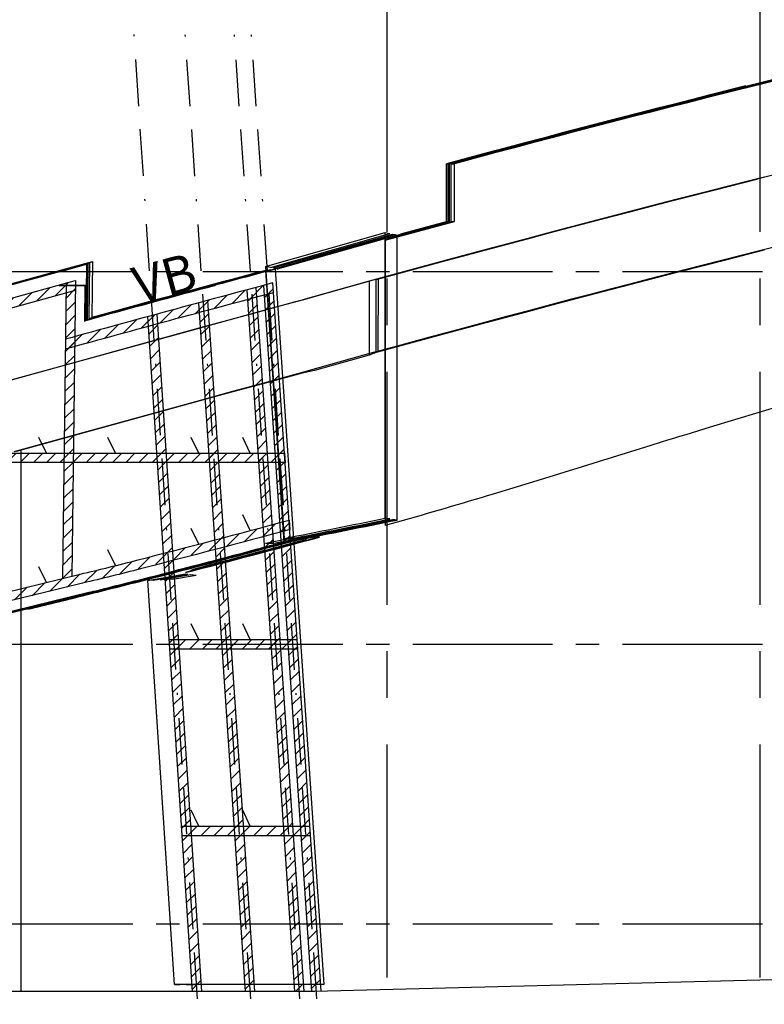
# Model space of a CAD drawing. Extents: x -190 to 336, y -34 to 98.
# Drawn here: x 63 to 103, y 1 to 54 of the extents above; entities that cross this region are included whole.
import ezdxf
from ezdxf.enums import TextEntityAlignment as Align

# ---------------------------------------------------------------- set-up
doc = ezdxf.new("R2010")
doc.units = 0
doc.header["$LTSCALE"] = 10
doc.header["$MEASUREMENT"] = 0
for name, pattern in [('CENTER', [2, 1.25, -0.25, 0.25, -0.25]), ('CENTER2', [1.125, 0.75, -0.125, 0.125, -0.125]), ('MORSE_G2', [0.875, 0.25, -0.125, 0.25, -0.125, 0, -0.125])]:
    doc.linetypes.add(name, pattern=pattern)
for name, color, linetype in [('_AA_EJES', 1, 'MORSE_G2'), ('BASE', 1, 'CONTINUOUS'), ('SECUNDARIA_4X4', 1, 'CONTINUOUS'), ('TRAMAS', 8, 'CONTINUOUS')]:
    doc.layers.add(name, color=color, linetype=linetype)
doc.styles.add('ROMANS', font='ROMANS.shx', dxfattribs={"height": 2})
pattern_1 = [(45, (-9514.0488, -56.7906), (-0.35355339, 0.35355339), [])]

# ---------------------------------------------------------------- blocks, each defined once
blk = doc.blocks.new('A$C6F530FAD')
at = {"layer": 'BASE'}
blk.add_line((0, 0), (0.846, 0.41), dxfattribs=at)

msp = doc.modelspace()

# ---------------------------------------------------------------- hatches: boundary and pattern name
at = {"layer": 'TRAMAS'}
h = msp.add_hatch(dxfattribs=at)
h.set_pattern_fill('U', color=256, scale=0.5, angle=45, style=0, pattern_type=0)
h.set_pattern_definition(pattern_1)
edge = h.paths.add_edge_path()
edge.add_arc((426.44, -1270.673), 1355.407, 104.946047, 105.434954, ccw=False)
edge.add_line((76.868, 38.879), (76.834, 39.388))
edge.add_arc((426.44, -1270.673), 1355.907, 104.941917, 105.428835)
edge.add_line((65.713, 36.369), (65.707, 35.849))
h = msp.add_hatch(dxfattribs=at)
h.set_pattern_fill('U', color=256, scale=0.5, angle=45, style=0, pattern_type=0)
h.set_pattern_definition(pattern_1)
h.paths.add_polyline_path([(62.942, 38.088), (62.942, 38.606), (59.697, 37.717), (57.622, 37.151), (55.555, 36.591), (53.47, 36.027), (47.243, 34.353), (46.208, 34.073), (45.182, 33.794), (44.662, 33.652), (44.147, 33.511), (43.628, 33.368), (43.108, 33.224), (42.942, 33.178), (42.942, 32.659), (43.241, 32.742), (43.761, 32.886), (44.279, 33.029), (44.794, 33.17), (45.313, 33.312), (46.339, 33.591), (47.373, 33.87), (53.6, 35.544), (55.686, 36.108), (57.753, 36.669), (59.828, 37.234)])
h.paths.add_polyline_path([(65.744, 38.856), (65.751, 39.376), (62.942, 38.606), (62.942, 38.088)])
h.paths.add_polyline_path([(41.047, 32.646), (40.526, 32.497), (40.004, 32.348), (36.402, 31.309), (35.881, 31.159), (35.362, 31.011), (34.858, 30.868), (34.593, 30.794), (34.329, 30.719), (34.067, 30.646), (33.805, 30.573), (33.545, 30.501), (33.285, 30.429), (33.027, 30.358), (32.771, 30.288), (32.513, 30.218), (32.251, 30.148), (31.988, 30.077), (31.723, 30.007), (31.459, 29.937), (31.196, 29.868), (31.065, 29.834), (30.934, 29.8), (30.805, 29.766), (30.676, 29.733), (30.42, 29.668), (30.162, 29.602), (29.902, 29.536), (29.641, 29.47), (29.379, 29.404), (29.118, 29.339), (28.596, 29.209), (25.983, 28.564), (25.463, 28.435), (24.941, 28.305), (24.692, 28.243), (24.439, 28.179), (24.178, 28.113), (23.915, 28.046), (23.652, 27.979), (23.592, 27.964), (23.592, 27.447), (23.776, 27.495), (24.039, 27.562), (24.301, 27.628), (24.561, 27.694), (24.814, 27.758), (25.062, 27.82), (25.583, 27.95), (26.103, 28.078), (28.717, 28.723), (29.239, 28.853), (29.501, 28.919), (29.763, 28.985), (30.024, 29.051), (30.285, 29.117), (30.544, 29.183), (30.801, 29.249), (30.93, 29.282), (31.06, 29.316), (31.191, 29.35), (31.322, 29.384), (31.586, 29.454), (31.851, 29.524), (32.117, 29.594), (32.381, 29.665), (32.643, 29.736), (32.902, 29.806), (33.159, 29.876), (33.418, 29.947), (33.678, 30.019), (33.939, 30.091), (34.201, 30.164), (34.464, 30.238), (34.729, 30.312), (34.994, 30.387), (35.499, 30.53), (36.018, 30.678), (36.54, 30.828), (40.142, 31.867), (40.664, 32.017), (41.184, 32.165), (41.684, 32.307), (42.197, 32.451), (42.718, 32.597), (42.942, 32.659), (42.942, 33.178), (42.583, 33.078), (42.062, 32.932), (41.548, 32.788)])
h = msp.add_hatch(dxfattribs=at)
h.set_pattern_fill('U', color=256, scale=0.5, angle=45, style=0, pattern_type=0)
h.set_pattern_definition(pattern_1)
h.paths.add_polyline_path([(66.246, 38.993), (66.253, 39.515), (65.911, 39.421), (65.911, 39.42), (65.751, 39.376), (65.744, 38.856)])
h.paths.add_polyline_path([(65.713, 36.369, -0.000096), (66.215, 36.508), (66.246, 38.993), (65.744, 38.856)])
h.paths.add_polyline_path([(65.713, 36.369), (65.707, 35.849, -0.000096), (66.208, 35.987), (66.215, 36.508, 0.000096)])
h.paths.add_polyline_path([(66.208, 35.987, 0.000096), (65.707, 35.849), (65.553, 23.529), (66.054, 23.653)])
h = msp.add_hatch(dxfattribs=at)
h.set_pattern_fill('U', color=256, scale=0.5, angle=45, style=0, pattern_type=0)
h.set_pattern_definition(pattern_1)
h.paths.add_polyline_path([(76.31, 26.291, 0.000263), (76.802, 26.424), (75.972, 38.64, 0.000094), (75.48, 38.508)])
h = msp.add_hatch(dxfattribs=at)
h.set_pattern_fill('U', color=256, scale=0.5, angle=45, style=0, pattern_type=0)
h.set_pattern_definition(pattern_1)
h.paths.add_polyline_path([(77.206, 26.534, 0.000263), (77.698, 26.668), (76.868, 38.879, 0.000094), (76.376, 38.748)])
h = msp.add_hatch(dxfattribs=at)
h.set_pattern_fill('U', color=256, scale=0.5, angle=45, style=0, pattern_type=0)
h.set_pattern_definition(pattern_1)
h.paths.add_polyline_path([(73.722, 25.6, 0.000262), (74.215, 25.731), (73.385, 37.945, 0.000094), (72.893, 37.812)])
h = msp.add_hatch(dxfattribs=at)
h.set_pattern_fill('U', color=256, scale=0.5, angle=45, style=0, pattern_type=0)
h.set_pattern_definition(pattern_1)
h.paths.add_polyline_path([(70.969, 24.882, 0.000262), (71.462, 25.009), (70.658, 37.206, 0.000094), (70.166, 37.072)])
h = msp.add_hatch(dxfattribs=at)
h.set_pattern_fill('U', color=256, scale=0.5, angle=45, style=0, pattern_type=0)
h.set_pattern_definition(pattern_1)
h.paths.add_polyline_path([(77.488, 29.75), (30.741, 29.75), (32.63, 30.25), (77.454, 30.25)])
h = msp.add_hatch(dxfattribs=at)
h.set_pattern_fill('U', color=256, scale=0.5, angle=45, style=0, pattern_type=0)
h.set_pattern_definition(pattern_1)
edge = h.paths.add_edge_path()
edge.add_line((66.623, 23.28), (65.601, 23.025))
edge.add_line((65.601, 23.025), (64.579, 22.772))
edge.add_line((64.579, 22.772), (63.556, 22.521))
edge.add_line((63.556, 22.521), (62.533, 22.271))
edge.add_line((62.533, 22.271), (61.5, 22.02))
edge.add_line((61.5, 22.02), (59.436, 21.521))
edge.add_line((59.436, 21.521), (58.405, 21.273))
edge.add_line((58.405, 21.273), (56.873, 20.906))
edge.add_line((56.873, 20.906), (56.362, 20.785))
edge.add_line((56.362, 20.785), (52.249, 19.806))
edge.add_line((52.249, 19.806), (46.12, 18.352))
edge.add_line((46.12, 18.352), (45.645, 18.24))
edge.add_line((45.645, 18.24), (45.134, 18.119))
edge.add_line((45.134, 18.119), (44.625, 17.998))
edge.add_line((44.625, 17.998), (44.107, 17.876))
edge.add_line((44.107, 17.876), (42.077, 17.398))
edge.add_line((42.077, 17.398), (41.625, 17.291))
edge.add_line((41.625, 17.291), (41.115, 17.172))
edge.add_arc((-272.273, 1353.98), 1373.051, 283.013029, 283.193613, ccw=False)
edge.add_line((36.9, 16.191), (36.413, 16.078))
edge.add_line((36.413, 16.078), (35.9, 15.96))
edge.add_line((35.9, 15.96), (35.378, 15.84))
edge.add_arc((-148.8, 817.268), 822.319, 282.10138, 282.94259, ccw=False)
edge.add_line((23.592, 13.223), (23.592, 13.734))
edge.add_arc((-148.8, 817.268), 821.819, 282.108854, 282.942597)
edge.add_line((35.266, 16.328), (35.788, 16.447))
edge.add_line((35.788, 16.447), (36.3, 16.566))
edge.add_line((36.3, 16.566), (36.788, 16.678))
edge.add_arc((-272.273, 1353.98), 1372.551, 283.013038, 283.19361)
edge.add_line((41.001, 17.658), (41.511, 17.778))
edge.add_line((41.511, 17.778), (41.962, 17.884))
edge.add_line((41.962, 17.884), (43.992, 18.363))
edge.add_line((43.992, 18.363), (44.51, 18.485))
edge.add_line((44.51, 18.485), (45.019, 18.605))
edge.add_line((45.019, 18.605), (45.53, 18.726))
edge.add_line((45.53, 18.726), (46.004, 18.839))
edge.add_line((46.004, 18.839), (52.133, 20.292))
edge.add_line((52.133, 20.292), (56.247, 21.271))
edge.add_line((56.247, 21.271), (56.757, 21.393))
edge.add_line((56.757, 21.393), (58.289, 21.76))
edge.add_line((58.289, 21.76), (59.319, 22.007))
edge.add_line((59.319, 22.007), (61.382, 22.506))
edge.add_line((61.382, 22.506), (62.415, 22.757))
edge.add_line((62.415, 22.757), (63.437, 23.007))
edge.add_line((63.437, 23.007), (64.459, 23.258))
edge.add_line((64.459, 23.258), (65.48, 23.511))
edge.add_line((65.48, 23.511), (66.502, 23.765))
edge.add_arc((37.257, 148.664), 128.277, 283.17855, 284.60938)
edge.add_arc((-50.167, 494.78), 485.261, 284.2902, 285.2776)
edge.add_line((77.698, 26.668), (77.732, 26.159))
edge.add_arc((-50.31, 495.322), 486.321, 284.29083, 285.26516, ccw=False)
edge.add_arc((37.782, 146.55), 126.6, 283.16861, 284.61986, ccw=False)
h = msp.add_hatch(dxfattribs=at)
h.set_pattern_fill('U', color=256, scale=0.5, angle=45, style=0, pattern_type=0)
h.set_pattern_definition(pattern_1)
h.paths.add_polyline_path([(76.72, 20.25), (77.221, 20.25), (76.836, 25.916, -0.000262), (76.344, 25.783)])
h = msp.add_hatch(dxfattribs=at)
h.set_pattern_fill('U', color=256, scale=0.5, angle=45, style=0, pattern_type=0)
h.set_pattern_definition(pattern_1)
h.paths.add_polyline_path([(77.732, 26.159, -0.000262), (77.24, 26.025), (77.632, 20.25), (78.134, 20.25)])
h = msp.add_hatch(dxfattribs=at)
h.set_pattern_fill('U', color=256, scale=0.5, angle=45, style=0, pattern_type=0)
h.set_pattern_definition(pattern_1)
h.paths.add_polyline_path([(74.086, 20.25), (74.587, 20.25), (74.249, 25.223, -0.000262), (73.757, 25.092)])
h = msp.add_hatch(dxfattribs=at)
h.set_pattern_fill('U', color=256, scale=0.5, angle=45, style=0, pattern_type=0)
h.set_pattern_definition(pattern_1)
h.paths.add_polyline_path([(71.275, 20.25), (71.776, 20.25), (71.495, 24.502, -0.000262), (71.003, 24.374)])
h = msp.add_hatch(dxfattribs=at)
h.set_pattern_fill('U', color=256, scale=0.5, angle=45, style=0, pattern_type=0)
h.set_pattern_definition(pattern_1)
h.paths.add_polyline_path([(71.308, 19.75), (71.809, 19.75), (71.776, 20.25), (71.275, 20.25)])
h.paths.add_polyline_path([(71.776, 20.25), (71.809, 19.75), (74.12, 19.75), (74.086, 20.25)])
h.paths.add_polyline_path([(74.621, 19.75), (74.587, 20.25), (74.086, 20.25), (74.12, 19.75)])
h.paths.add_polyline_path([(76.754, 19.75), (76.72, 20.25), (74.587, 20.25), (74.621, 19.75)])
h.paths.add_polyline_path([(76.754, 19.75), (77.255, 19.75), (77.221, 20.25), (76.72, 20.25)])
h.paths.add_polyline_path([(77.666, 19.75), (78.168, 19.75), (78.134, 20.25), (77.632, 20.25)])
h.paths.add_polyline_path([(77.632, 20.25), (77.221, 20.25), (77.255, 19.75), (77.666, 19.75)])
h = msp.add_hatch(dxfattribs=at)
h.set_pattern_fill('U', color=256, scale=0.5, angle=45, style=0, pattern_type=0)
h.set_pattern_definition(pattern_1)
h.paths.add_polyline_path([(71.934, 10.25), (72.435, 10.25), (71.809, 19.75), (71.308, 19.75)])
h = msp.add_hatch(dxfattribs=at)
h.set_pattern_fill('U', color=256, scale=0.5, angle=45, style=0, pattern_type=0)
h.set_pattern_definition(pattern_1)
h.paths.add_polyline_path([(74.765, 10.25), (75.266, 10.25), (74.621, 19.75), (74.12, 19.75)])
h = msp.add_hatch(dxfattribs=at)
h.set_pattern_fill('U', color=256, scale=0.5, angle=45, style=0, pattern_type=0)
h.set_pattern_definition(pattern_1)
h.paths.add_polyline_path([(77.399, 10.25), (77.9, 10.25), (77.255, 19.75), (76.754, 19.75)])
h = msp.add_hatch(dxfattribs=at)
h.set_pattern_fill('U', color=256, scale=0.5, angle=45, style=0, pattern_type=0)
h.set_pattern_definition(pattern_1)
h.paths.add_polyline_path([(78.312, 10.25), (78.813, 10.25), (78.168, 19.75), (77.666, 19.75)])
h = msp.add_hatch(dxfattribs=at)
h.set_pattern_fill('U', color=256, scale=0.5, angle=45, style=0, pattern_type=0)
h.set_pattern_definition(pattern_1)
h.paths.add_polyline_path([(71.967, 9.75), (72.468, 9.75), (72.435, 10.25), (71.934, 10.25)])
h.paths.add_polyline_path([(72.435, 10.25), (72.468, 9.75), (74.799, 9.75), (74.765, 10.25)])
h.paths.add_polyline_path([(74.799, 9.75), (75.3, 9.75), (75.266, 10.25), (74.765, 10.25)])
h.paths.add_polyline_path([(75.266, 10.25), (75.3, 9.75), (77.433, 9.75), (77.399, 10.25)])
h.paths.add_polyline_path([(77.433, 9.75), (77.934, 9.75), (77.9, 10.25), (77.399, 10.25)])
h.paths.add_polyline_path([(77.934, 9.75), (78.346, 9.75), (78.312, 10.25), (77.9, 10.25)])
h.paths.add_polyline_path([(78.346, 9.75), (78.847, 9.75), (78.813, 10.25), (78.312, 10.25)])
h = msp.add_hatch(dxfattribs=at)
h.set_pattern_fill('U', color=256, scale=0.5, angle=45, style=0, pattern_type=0)
h.set_pattern_definition(pattern_1)
h.paths.add_polyline_path([(72.28, 5), (72.781, 5), (72.468, 9.75), (71.967, 9.75)])
h.paths.add_polyline_path([(72.494, 1.75), (72.742, 1.75), (72.995, 1.75), (72.781, 5), (72.28, 5)])
h.paths.add_polyline_path([(72.995, 1.75), (72.494, 1.75), (72.519, 1.375), (73.02, 1.375)])
h = msp.add_hatch(dxfattribs=at)
h.set_pattern_fill('U', color=256, scale=0.5, angle=45, style=0, pattern_type=0)
h.set_pattern_definition(pattern_1)
h.paths.add_polyline_path([(75.122, 5), (75.623, 5), (75.3, 9.75), (74.799, 9.75)])
h.paths.add_polyline_path([(75.342, 1.75), (75.843, 1.75), (75.623, 5), (75.122, 5)])
h.paths.add_polyline_path([(75.843, 1.75), (75.342, 1.75), (75.368, 1.375), (75.869, 1.375)])
h = msp.add_hatch(dxfattribs=at)
h.set_pattern_fill('U', color=256, scale=0.5, angle=45, style=0, pattern_type=0)
h.set_pattern_definition(pattern_1)
h.paths.add_polyline_path([(77.756, 5), (78.257, 5), (77.934, 9.75), (77.433, 9.75)])
h.paths.add_polyline_path([(77.977, 1.75), (78.478, 1.75), (78.257, 5), (77.756, 5)])
h.paths.add_polyline_path([(78.002, 1.375), (78.111, 1.375), (78.503, 1.375), (78.478, 1.75), (77.977, 1.75)])
h = msp.add_hatch(dxfattribs=at)
h.set_pattern_fill('U', color=256, scale=0.5, angle=45, style=0, pattern_type=0)
h.set_pattern_definition(pattern_1)
h.paths.add_polyline_path([(78.668, 5), (79.169, 5), (78.847, 9.75), (78.346, 9.75)])
h.paths.add_polyline_path([(78.889, 1.75), (79.333, 1.75), (79.39, 1.75), (79.169, 5), (78.668, 5)])
h.paths.add_polyline_path([(79.39, 1.75), (78.889, 1.75), (78.914, 1.375), (79.064, 1.375), (79.415, 1.384)])

# ---------------------------------------------------------------- linework, layer by layer
at = {"layer": '_AA_EJES'}
for p, q in [((75.123, -34.345, 2599.521), (66.623, 94.625, -3569.575)), ((78.044, -34.345, 2599.521), (69.285, 94.625, -3569.575)), ((80.679, -34.345, 2599.521), (71.919, 94.625, -3569.575)), ((81.591, -34.345, 2598.711), (72.831, 94.625, -3570.386))]:
    msp.add_line(p, q, dxfattribs=at)
at = {"layer": 'BASE', "color": 1, "linetype": 'CENTER'}
for p, q in [((82.942, 94.625), (82.942, -34.345)), ((102.942, 94.625), (102.942, -34.345))]:
    msp.add_line(p, q, dxfattribs=at)
at = {"layer": 'BASE'}
for p, q in [((102.192, 49.933), (102.192, 49.953)), ((86.146, 45.781), (86.223, 45.781)), ((86.146, 42.685), (86.146, 45.781)), ((86.223, 45.781), (86.301, 45.781)), ((86.223, 42.685), (86.223, 45.781)), ((86.223, 42.685), (86.223, 45.781)), ((86.301, 42.685), (86.301, 45.781)), ((86.395, 45.781), (86.567, 45.781)), ((86.395, 42.685), (86.395, 45.781)), ((86.567, 42.685), (86.567, 45.781)), ((83.562, 41.965), (86.223, 42.685)), ((83.639, 41.965), (86.301, 42.685)), ((83.692, 42), (86.223, 42.685)), ((83.692, 42.021), (86.146, 42.685)), ((83.734, 41.965), (86.395, 42.685)), ((83.906, 41.965), (86.567, 42.685)), ((86.146, 42.685), (86.223, 42.685)), ((86.223, 42.685), (86.301, 42.685)), ((86.395, 42.685), (86.567, 42.685)), ((76.439, 40.276), (82.849, 42.089)), ((76.701, 40.222), (83.108, 42.034)), ((76.846, 40.192), (83.251, 42.004)), ((76.964, 40.168), (83.368, 41.98)), ((76.964, 40.168), (83.368, 41.98)), ((77.082, 40.144), (83.484, 41.955)), ((82.849, 26.765), (82.849, 42.089)), ((82.849, 26.765), (82.849, 42.089)), ((82.849, 42.089), (83.108, 42.034)), ((82.849, 41.678), (83.906, 41.965)), ((83.108, 41.795), (82.849, 41.678)), ((83.108, 41.795), (83.734, 41.965)), ((83.251, 42.004), (83.368, 41.98)), ((83.251, 41.859), (83.639, 41.965)), ((83.368, 41.912), (83.251, 41.859)), ((83.368, 41.98), (83.484, 41.955)), ((83.368, 41.912), (83.562, 41.965)), ((83.484, 41.955), (83.484, 26.668)), ((83.562, 41.965), (83.639, 41.965)), ((83.692, 42.021), (83.692, 42)), ((83.734, 41.965), (83.906, 41.965)), ((82.849, 41.678), (82.849, 26.368)), ((65.383, 39.986), (66.837, 40.385)), ((65.457, 40.022), (66.911, 40.42)), ((65.548, 40.065), (67.001, 40.464)), ((65.712, 40.144), (67.166, 40.543)), ((66.837, 40.385), (66.799, 37.379)), ((66.837, 40.385), (66.911, 40.42)), ((66.911, 40.42), (66.873, 37.414)), ((67.001, 40.464), (66.964, 37.458)), ((67.001, 40.464), (67.166, 40.543)), ((67.166, 40.543), (67.128, 37.537)), ((76.439, 40.276), (77.429, 25.68)), ((76.701, 40.222), (76.439, 40.276)), ((76.964, 40.168), (76.846, 40.192)), ((77.082, 40.144), (76.964, 40.168)), ((65.383, 39.986), (65.457, 40.022)), ((65.548, 40.065), (65.712, 40.144)), ((65.548, 40.064), (65.713, 40.143)), ((76.453, 40.062), (76.71, 40.096)), ((77.429, 25.68), (76.453, 40.062)), ((77.441, 25.501), (76.453, 40.062)), ((76.851, 40.114), (76.966, 40.129)), ((79.574, 1.75, 872.958), (76.967, 40.129, -962.841)), ((77.084, 40.111), (77.082, 40.144)), ((65.363, 39.25), (65.439, 39.25)), ((65.439, 39.25), (65.363, 39.25)), ((65.363, 39.25), (66.749, 39.25)), ((66.823, 39.25), (65.439, 39.25)), ((66.749, 39.25), (66.725, 37.343)), ((66.749, 39.25), (66.823, 39.25)), ((66.823, 39.25), (66.799, 37.379)), ((73.684, 39.25), (73.743, 39.25)), ((82, 39.479), (82, 35.508)), ((82, 39.479), (82, 35.508)), ((82.369, 35.691), (82.369, 39.577)), ((82.369, 35.691), (82.369, 39.577)), ((82.475, 39.608), (82.461, 35.691)), ((82.475, 39.608), (82.461, 35.691)), ((66.964, 37.458), (67.128, 37.537)), ((66.725, 37.343), (66.799, 37.379)), ((66.799, 37.379), (66.873, 37.414)), ((63.317, 30.41), (63.317, 1.375)), ((83.108, 26.725), (82.849, 26.765)), ((83.368, 26.686), (83.251, 26.704)), ((83.484, 26.668), (83.368, 26.686)), ((77.958, 25.705), (76.425, 25.405)), ((76.9, 25.41), (76.425, 25.405)), ((78.646, 25.751), (76.9, 25.41)), ((78.021, 25.572), (77.092, 25.451)), ((77.092, 25.451), (77.392, 25.515)), ((79.024, 25.776), (77.095, 25.399)), ((77.398, 25.418), (77.095, 25.399)), ((78.351, 25.64), (77.392, 25.515)), ((79.333, 25.797), (77.398, 25.418)), ((77.429, 25.68), (77.69, 25.643)), ((77.441, 25.501), (77.696, 25.536)), ((77.696, 25.536), (77.441, 25.501)), ((77.834, 25.622), (78.098, 25.674)), ((77.952, 25.605), (77.834, 25.622)), ((77.834, 25.622), (77.952, 25.605)), ((77.837, 25.555), (77.951, 25.571)), ((77.951, 25.571), (77.837, 25.555)), ((78.066, 25.587), (77.951, 25.571)), ((77.952, 25.605), (78.39, 25.691)), ((77.952, 25.605), (78.066, 25.589)), ((77.958, 25.705), (78.646, 25.751)), ((78.646, 25.609), (77.958, 25.466)), ((78.351, 25.64), (78.021, 25.572)), ((78.072, 25.589), (78.066, 25.589)), ((78.098, 25.674), (78.39, 25.691)), ((79.024, 25.776), (79.333, 25.797)), ((79.333, 25.753), (79.024, 25.688)), ((70.115, 23.425), (72.145, 23.78)), ((70.764, 23.705), (71.418, 23.91)), ((72.272, 23.897), (72.145, 23.846)), ((72.145, 23.78), (72.272, 23.766)), ((72.708, 24.075), (72.427, 23.96)), ((69.816, 23.409), (69.89, 23.444)), ((69.89, 23.444), (69.964, 23.48)), ((70.055, 23.523), (70.219, 23.602)), ((70.11, 23.5), (70.405, 23.592)), ((70.415, 23.441), (70.115, 23.425)), ((71.547, 1.75, 872.958), (70.118, 23.425, -163.815)), ((70.415, 23.441), (72.272, 23.766)), ((70.78, 23.46), (72.427, 23.748)), ((71.445, 23.496), (70.78, 23.46)), ((71.445, 23.496), (72.709, 23.717)), ((72.427, 23.748), (72.709, 23.717)), ((66.864, 22.718), (67.028, 22.797)), ((66.865, 22.717), (67.029, 22.796)), ((66.626, 22.603), (66.7, 22.639)), ((66.626, 22.603), (66.7, 22.639)), ((66.7, 22.639), (66.774, 22.674)), ((63.692, 21.894), (63.692, 21.877)), ((71.547, 1.75), (71.848, 1.75)), ((72.179, 1.75), (71.567, 1.75)), ((72.314, 1.75), (71.848, 1.75)), ((72.314, 1.75), (72.179, 1.75)), ((72.192, 1.75), (72.742, 1.75)), ((72.479, 1.75), (72.192, 1.75)), ((79.574, 1.75), (72.217, 1.75)), ((72.217, 1.75), (72.343, 1.75)), ((79.333, 1.75), (72.217, 1.75)), ((79.023, 1.75), (72.343, 1.75)), ((72.742, 1.75), (72.479, 1.75)), ((72.498, 1.75), (72.779, 1.75)), ((78.645, 1.75), (72.498, 1.75)), ((77.958, 1.75), (72.779, 1.75))]:
    msp.add_line(p, q, dxfattribs=at)
at = {"layer": 'BASE', "linetype": 'CENTER2'}
for p, q in [((-174.422, 40), (322.493, 40)), ((-174.422, 20), (322.493, 20)), ((-174.422, 5), (322.493, 5))]:
    msp.add_line(p, q, dxfattribs=at)
at = {"layer": 'BASE'}
for points in [[(118.791, 54.019), (112.826, 52.533), (104.859, 50.557), (102.855, 50.056), (100.841, 49.551), (99.83, 49.296), (98.817, 49.039), (97.801, 48.78), (96.781, 48.518), (95.757, 48.255), (94.729, 47.989), (93.689, 47.718), (92.665, 47.449), (91.637, 47.179), (90.586, 46.901), (89.541, 46.623), (88.494, 46.344), (86.395, 45.781)], [(118.963, 54.019), (112.998, 52.533), (105.031, 50.557), (103.027, 50.056), (101.013, 49.551), (100.002, 49.296), (98.989, 49.039), (97.973, 48.78), (96.953, 48.518), (95.929, 48.255), (94.901, 47.989), (93.861, 47.718), (92.837, 47.449), (91.809, 47.179), (90.758, 46.901), (89.713, 46.623), (88.666, 46.344), (86.567, 45.781)], [(115.285, 53.187), (104.687, 50.557), (102.683, 50.056), (100.669, 49.551), (99.658, 49.296), (98.645, 49.039), (97.629, 48.78), (96.609, 48.518), (95.585, 48.255), (94.557, 47.989), (93.517, 47.718), (92.493, 47.449), (91.465, 47.179), (90.414, 46.901), (89.369, 46.623), (88.322, 46.344), (86.223, 45.781)], [(115.343, 53.182), (104.764, 50.557), (102.76, 50.056), (100.746, 49.551), (99.736, 49.296), (98.722, 49.039), (97.706, 48.78), (96.686, 48.518), (95.663, 48.255), (94.635, 47.989), (93.594, 47.718), (92.57, 47.449), (91.543, 47.179), (90.491, 46.901), (89.447, 46.623), (88.4, 46.344), (86.301, 45.781)], [(102.192, 49.953), (100.28, 49.472), (99.321, 49.23), (98.359, 48.985), (97.394, 48.739), (96.426, 48.491), (95.455, 48.241), (94.48, 47.989), (93.44, 47.718), (92.416, 47.449), (91.388, 47.179), (90.336, 46.901), (89.292, 46.623), (88.245, 46.344), (86.146, 45.781)], [(102.192, 49.933), (100.299, 49.457), (99.349, 49.217), (98.397, 48.975), (97.442, 48.732), (96.484, 48.486), (95.522, 48.239), (94.557, 47.989), (93.517, 47.718), (92.493, 47.449), (91.465, 47.179), (90.414, 46.901), (89.369, 46.623), (88.322, 46.344), (86.223, 45.781)], [(122.625, 49.885), (117.795, 48.678), (113.936, 47.719), (107.675, 46.169), (104.131, 45.288), (102.842, 44.965)], [(104.131, 45.288), (102.842, 44.965), (102.012, 44.755), (100.212, 44.298), (99.312, 44.068), (98.413, 43.837), (97.419, 43.582), (96.426, 43.324), (95.433, 43.066), (94.44, 42.807), (93.45, 42.547), (92.46, 42.286), (91.47, 42.024), (90.48, 41.761), (89.374, 41.466), (88.268, 41.171), (86.057, 40.576), (83.496, 39.884), (82.369, 39.577), (82.208, 39.532), (79.219, 38.691), (78.784, 38.568), (78.465, 38.481), (76.984, 38.079), (74.461, 37.392), (71.944, 36.7), (62.045, 33.972)], [(103.171, 45.061), (102.104, 44.791), (100.304, 44.333), (99.405, 44.103), (98.505, 43.872), (97.512, 43.616), (96.518, 43.358), (95.525, 43.1), (94.532, 42.84), (93.542, 42.579), (92.552, 42.318), (91.562, 42.056), (90.573, 41.793), (88.361, 41.201), (86.063, 40.583), (84.031, 40.032), (82, 39.479), (81.423, 39.317), (78.434, 38.477), (78.392, 38.465), (77.966, 38.349), (75.589, 37.702), (72.922, 36.97), (62.136, 33.996)], [(82.369, 39.577), (83.496, 39.884), (86.057, 40.576), (86.991, 40.828), (88.735, 41.296), (90.48, 41.761), (91.713, 42.089), (93.076, 42.449), (94.44, 42.807), (95.204, 43.007), (95.969, 43.206), (97.191, 43.522), (98.413, 43.837), (98.925, 43.969), (100.468, 44.363), (102.012, 44.755), (102.842, 44.965)], [(103.171, 45.061), (101.051, 44.524), (99.999, 44.255), (98.505, 43.872), (97.543, 43.624), (96.037, 43.233), (94.532, 42.84), (93.173, 42.482), (91.813, 42.122), (90.573, 41.793), (89.423, 41.486), (88.274, 41.178), (86.063, 40.583), (84.039, 40.034), (82.475, 39.608)], [(104.132, 41.418), (102.843, 41.094), (100.884, 40.596), (99.905, 40.346), (98.925, 40.095), (97.447, 39.713), (96.708, 39.522), (95.969, 39.329), (94.905, 39.051), (93.841, 38.771), (92.777, 38.49), (91.714, 38.208), (90.533, 37.894), (89.352, 37.578), (86.992, 36.944), (85.244, 36.472), (83.497, 35.998), (82.369, 35.691), (82.209, 35.646), (79.22, 34.806), (78.785, 34.683), (78.466, 34.597), (76.464, 34.052), (74.462, 33.505), (72.678, 33.015), (62.941, 30.331)], [(103.171, 41.154), (101.465, 40.721), (99.996, 40.346), (98.767, 40.031), (97.539, 39.713), (96.105, 39.341), (94.671, 38.965), (93.238, 38.588), (91.806, 38.208), (90.034, 37.736), (88.264, 37.262), (86.8, 36.868), (85.336, 36.472), (83.307, 35.921), (82.461, 35.691), (82, 35.508), (79.064, 34.683), (78.392, 34.552), (76.554, 34.052), (74.144, 33.393), (63.063, 30.34)], [(82.461, 35.691), (84.025, 36.117), (86.138, 36.689), (88.264, 37.262), (90.564, 37.878), (91.806, 38.208), (93.166, 38.569), (94.526, 38.927), (96.032, 39.322), (96.786, 39.518), (97.539, 39.713), (98.502, 39.962), (99.996, 40.346), (101.05, 40.615), (103.171, 41.154)], [(82.828, 35.816), (84.34, 36.227), (86.991, 36.944), (88.436, 37.333), (90.074, 37.772), (91.859, 38.247), (92.886, 38.519), (93.913, 38.79), (94.941, 39.06), (95.969, 39.329), (97.399, 39.701), (98.162, 39.898), (98.925, 40.095), (99.774, 40.313), (101.194, 40.675), (102.842, 41.094)], [(59.244, 38.318), (65.458, 40.021)], [(59.244, 38.318), (65.458, 40.021)], [(59.335, 38.361), (65.548, 40.064)], [(59.499, 38.44), (65.713, 40.143)], [(108.097, 34.016), (100.274, 31.643), (98.965, 31.245), (98.637, 31.145), (98.309, 31.044), (97.981, 30.943), (97.652, 30.842), (97.09, 30.667), (96.526, 30.491), (94.262, 29.782), (93.122, 29.426), (92.487, 29.229), (91.851, 29.032), (91.213, 28.835), (90.574, 28.64), (89.933, 28.444), (89.291, 28.25), (88.648, 28.056), (88.326, 27.96), (88.003, 27.863), (87.681, 27.767), (87.358, 27.672), (87.035, 27.576), (86.712, 27.481), (86.388, 27.386), (86.065, 27.291), (85.741, 27.197), (85.417, 27.103), (85.096, 27.01), (84.775, 26.917), (84.455, 26.825), (84.134, 26.733), (83.813, 26.641), (83.492, 26.55), (83.17, 26.459), (82.849, 26.368)]]:
    msp.add_lwpolyline(points, dxfattribs=at)
for points in [[(66.865, 22.717), (65.846, 22.463), (64.827, 22.211), (63.811, 21.961), (62.796, 21.713), (61.736, 21.455), (60.675, 21.199), (59.623, 20.945), (58.57, 20.692), (55.579, 19.977), (52.508, 19.247), (51.393, 18.983), (45.29, 17.535, -0.001306), (37.475, 15.705), (36.998, 15.595, -0.004712), (21.788, 12.224)], [(67.029, 22.796), (66.01, 22.542), (64.991, 22.29), (63.976, 22.04), (62.96, 21.792), (61.9, 21.534), (60.839, 21.278), (59.787, 21.024), (58.735, 20.771), (55.743, 20.056), (52.672, 19.326), (51.558, 19.062), (45.454, 17.615, -0.001306), (37.64, 15.784), (37.163, 15.674, -0.004712), (21.952, 12.303)], [(22.826, 12.42, 0.003949), (35.518, 15.231), (36.04, 15.351), (36.553, 15.469), (37.041, 15.582, 0.000788), (41.258, 16.563), (41.768, 16.683), (42.22, 16.789), (44.25, 17.268), (44.769, 17.39), (45.278, 17.511), (45.789, 17.632), (46.264, 17.744), (52.393, 19.198), (56.507, 20.177), (57.018, 20.298), (58.551, 20.666), (59.582, 20.913), (61.647, 21.412), (62.681, 21.664), (63.705, 21.914), (64.728, 22.166), (65.752, 22.419), (66.774, 22.673)], [(22.826, 12.42, 0.003949), (35.518, 15.231), (36.04, 15.351), (36.553, 15.469), (37.041, 15.582, 0.000788), (41.258, 16.563), (41.768, 16.683), (42.22, 16.789), (44.25, 17.268), (44.769, 17.39), (45.278, 17.511), (45.789, 17.632), (46.264, 17.744), (52.393, 19.198), (56.507, 20.177), (57.018, 20.298), (58.551, 20.666), (59.582, 20.913), (61.647, 21.412), (62.681, 21.664), (63.705, 21.914), (64.728, 22.166), (65.752, 22.419), (66.774, 22.673)]]:
    msp.add_lwpolyline(points, format="xyb", dxfattribs=at)
at = {"layer": 'BASE', "flags": 128}
msp.add_lwpolyline([(122.598, 2.475), (79.064, 1.375), (78.111, 1.375), (73.276, 1.375), (72.323, 1.375), (63.317, 1.375), (62.567, 1.375), (43.317, 1.375), (42.567, 1.375), (23.317, 1.375), (22.567, 1.375), (3.317, 0.25), (2.567, 0.25), (-16.683, -1.625), (-17.433, -1.625), (-36.683, -5.929)], dxfattribs=at)
at = {"layer": 'BASE'}
for centre, radius, start, end in [((431.345, -1290.069), 1376.594, 104.917723, 105.356098), ((430.162, -1285.407), 1371.8, 104.92489, 105.356608), ((428.776, -1279.938), 1366.177, 104.933741, 105.357185), ((426.44, -1270.673), 1356.657, 104.950092, 105.358105), ((418.055, -1241.632), 1326.352, 105.045956, 105.360082), ((418.091, -1241.463), 1326.213, 105.051795, 105.360032), ((-50.249, 677.784), 664.486, 281.078023, 281.554602), ((-50.458, 681.09), 667.857, 281.062545, 281.53653), ((-50.6, 683.043), 669.848, 281.054103, 281.526576), ((-50.729, 684.707), 671.545, 281.047233, 281.518427), ((-50.729, 684.707), 671.545, 281.047233, 281.518427), ((-50.862, 686.397), 673.269, 281.040613, 281.510284), ((-49.8, 493.049), 484.634, 284.28927, 285.29809), ((-50.31, 495.322), 486.946, 284.29083, 285.27183), ((-50.31, 495.322), 486.946, 284.29083, 285.27183), ((-50.82, 497.598), 489.261, 284.29235, 285.24578), ((-51.444, 500.385), 492.097, 284.29413, 285.21422), ((-49.675, 492.945), 484.486, 284.3144, 285.27348), ((-52.582, 505.469), 497.268, 284.2972, 285.15763), ((-49.548, 492.83), 484.327, 284.33961, 285.24896), ((-49.389, 492.673), 484.116, 284.37054, 285.21909), ((-49.093, 492.347), 483.69, 284.42715, 285.16507), ((-43.312, 473.563), 464.301, 284.39878, 285.31646), ((-43.312, 473.563), 464.301, 284.39878, 285.31646), ((-43.488, 473.999), 464.749, 284.42311, 285.28427), ((-43.701, 474.519), 465.284, 284.45289, 285.24515), ((-44.083, 475.438), 466.228, 284.50721, 285.17463), ((-86.228, 634.824), 631.014, 284.0185, 284.317289), ((-86.154, 634.859), 631.014, 284.0185, 284.317289), ((-86.154, 634.859), 631.014, 284.0185, 284.317289), ((-86.08, 634.895), 631.014, 284.0185, 284.317289), ((-85.99, 634.938), 631.014, 284.0185, 284.317289), ((-85.825, 635.017), 631.014, 284.0185, 284.317289), ((-111.246, 735.235), 734.478, 283.779095, 284.020817), ((-110.876, 733.411), 732.635, 283.784653, 284.021025)]:
    msp.add_arc(centre, radius, start, end, dxfattribs=at)
at = {"layer": 'SECUNDARIA_4X4'}
for p, q in [((65.751, 39.384), (65.553, 23.528)), ((65.911, 39.421), (66.253, 39.515)), ((66.253, 39.515), (66.054, 23.653)), ((78.503, 1.375), (75.938, 39.148)), ((78.914, 1.375), (76.342, 39.256)), ((79.415, 1.384), (76.834, 39.388)), ((78.002, 1.375), (75.445, 39.016)), ((75.368, 1.375), (72.858, 38.32)), ((75.869, 1.375), (73.35, 38.453)), ((72.519, 1.375), (70.132, 37.581)), ((73.02, 1.375, 890.109), (70.625, 37.715, 890.109)), ((71.275, 20.25), (78.134, 20.25)), ((71.308, 19.75), (78.168, 19.75)), ((71.934, 10.25), (78.813, 10.25)), ((71.967, 9.75), (78.847, 9.75))]:
    msp.add_line(p, q, dxfattribs=at)
for points in [[(59.697, 37.717), (65.911, 39.42)], [(59.828, 37.234), (66.246, 38.993)]]:
    msp.add_lwpolyline(points, dxfattribs=at)
msp.add_lwpolyline([(65.707, 35.849, -0.002133), (76.868, 38.879), (76.834, 39.388, 0.002125), (65.713, 36.369)], format="xyb", close=True, dxfattribs=at)
msp.add_lwpolyline([(77.488, 29.75), (30.741, 29.75), (32.63, 30.25), (77.454, 30.25)], close=True, dxfattribs=at)
msp.add_lwpolyline([(62.415, 22.757), (63.437, 23.007), (64.459, 23.258), (65.48, 23.511), (66.502, 23.765, 0.006243), (69.612, 24.534, 0.004308), (77.698, 26.668), (77.732, 26.159, -0.004251), (69.736, 24.05, -0.006332), (66.623, 23.28), (65.601, 23.025), (64.579, 22.772), (63.556, 22.521), (62.533, 22.271)], format="xyb", dxfattribs=at)

# ---------------------------------------------------------------- block references
at = {"layer": 'TRAMAS', "linetype": 'CONTINUOUS', "rotation": 90}
for p in [(64.684, 30.25), (68.397, 30.25), (72.864, 30.25), (75.62, 30.25), (75.62, 26.106), (72.864, 25.375), (68.397, 24.224), (64.684, 23.314), (72.864, 20.25), (75.62, 20.25), (72.864, 10.25), (75.62, 10.25)]:
    msp.add_blockref('A$C6F530FAD', p, dxfattribs=at)

# ---------------------------------------------------------------- texts
at = {"layer": 'BASE', "style": 'ROMANS'}
msp.add_text('VB', height=2, rotation=15.1653, dxfattribs=at).set_placement((71.278, 38.669), align=Align.CENTER)

doc.saveas('drawing.dxf')
